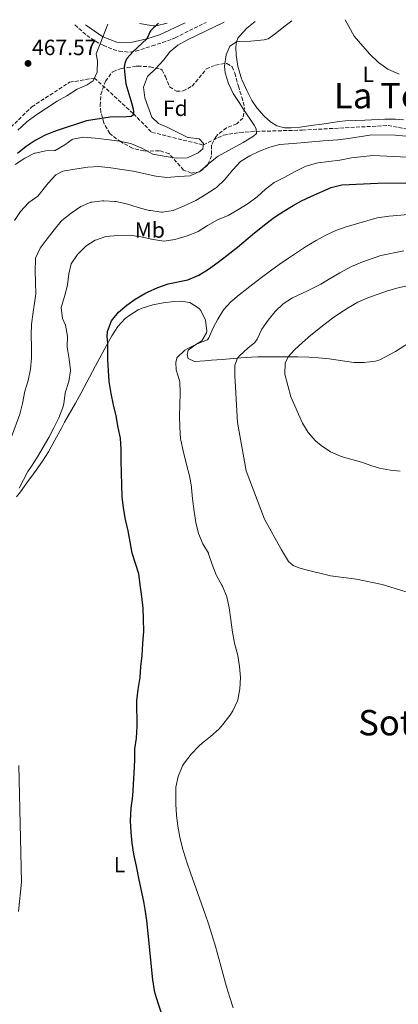
# Model space of a CAD drawing. Units: metres. Extents: x 631241 to 634692, y 4734307 to 4736685.
# Drawn here: x 632705 to 632877, y 4736205 to 4736651 of the extents above; entities that cross this region are included whole.
import ezdxf
from ezdxf.enums import TextEntityAlignment as Align

# ---------------------------------------------------------------- set-up
doc = ezdxf.new("R2010")
doc.units = ezdxf.units.M
doc.header["$MEASUREMENT"] = 0
doc.linetypes.add('DGN Style 3', pattern=[2.435890702152634, 1.739921930109024, -0.6959687720436097])
for name, color, linetype, lineweight in [('Barranco lineal', 142, 'DGN Style 3', 13), ('Camino', 7, 'DGN Style 3', 0), ('Cota de punto acotado terreno', 7, 'Continuous', 0), ('Curva de nivel directora', 30, 'Continuous', 30), ('Curva de nivel intermedia', 30, 'Continuous', 0), ('Estanque', 4, 'Continuous', 0), ('Etiqueta de uso rústico', 92, 'Continuous', 0), ('Etiqueta de zona arbolada', 92, 'Continuous', 0), ('Línea de cambio de uso (parcela vista)', 92, 'Continuous', 0), ('Margen derecho', 7, 'Continuous', 0), ('Punto acotado terreno (símbolo)', 7, 'Continuous', 0), ('Texto de Área (paraje) menor', 7, 'Continuous', 0), ('Zona arbolada', 92, 'DGN Style 3', 0)]:
    doc.layers.add(name, color=color, linetype=linetype, lineweight=lineweight)
doc.styles.add('Style-Arial', font='arial.ttf')

# ---------------------------------------------------------------- blocks, each defined once
blk = doc.blocks.new('5PATER')
at = {"layer": 'Estanque', "linetype": 'Continuous', "lineweight": 0}
h = blk.add_hatch(color=51, dxfattribs=at)
edge = h.paths.add_edge_path()
edge.add_ellipse((0, 0), major_axis=(-0.1095731443231308, -0.1110710700762829), ratio=0.9994222409660317, start_angle=0, end_angle=360)

msp = doc.modelspace()

# ---------------------------------------------------------------- linework, layer by layer
at = {"layer": 'Barranco lineal', "color": 142, "linetype": 'DGN Style 3', "lineweight": 13}
msp.add_polyline3d([(632630.2300000006, 4736542.41, 463.3399999999965), (632654.5800000001, 4736548.07, 465), (632667.4500000002, 4736563.630000001, 466.1499999999942), (632684.0300000003, 4736585.41, 466.8000000000029), (632710.9400000004, 4736611.66, 468.2799999999989), (632728.0800000001, 4736622.789999999, 468.6000000000058), (632739.3099999997, 4736624.680000001, 470), (632756.9299999997, 4736608.5, 475), (632765.2699999996, 4736600.109999999, 479.2599999999948), (632788.5599999997, 4736594.390000001, 480), (632797.75, 4736598.83, 481.3099999999977), (632805.0800000001, 4736600.09, 484.75), (632812.5300000003, 4736600.529999999, 485), (632833.3399999999, 4736601.130000001, 485.820000000007), (632872.1299999999, 4736603.220000001, 487.6199999999953), (632891.9500000002, 4736599.529999999, 489.2599999999948), (632911.54, 4736593.199999999, 489.2599999999948), (632924.0499999998, 4736591.930000001, 490), (632937.8300000001, 4736591.939999999, 492.9499999999971), (632952.8499999996, 4736593.65, 496.2299999999959)], dxfattribs=at)
at = {"layer": 'Camino', "color": 7, "linetype": 'DGN Style 3', "lineweight": 0}
msp.add_polyline3d([(632730.4099999995, 4736648.750000001, 466.7599999999949), (632735.7899999997, 4736643.990000002, 468.8899999999994), (632739.7800000015, 4736641.320000002, 470.179999999993), (632743.2999999997, 4736639.52, 471.1900000000024), (632747.7199999987, 4736637.660000003, 472.6399999999995), (632750.449999998, 4736636.890000001, 473.4799999999961), (632755.3399999985, 4736636.390000002, 474.6999999999971), (632757.9299999991, 4736636.83, 475.2799999999988), (632762.6000000006, 4736638.310000002, 476.2400000000052), (632765.3599999987, 4736639.250000001, 476.7599999999948), (632770.0799999973, 4736640.740000002, 477.6600000000035), (632774.7399999975, 4736642.430000001, 478.2200000000012), (632775.7600000012, 4736642.91, 478.229999999996), (632789.7699999991, 4736649.890000001, 478.0899999999966)], dxfattribs=at)
at = {"layer": 'Curva de nivel directora', "color": 30, "linetype": 'Continuous', "lineweight": 30, "flags": 128}
for points, elevation in [([(632768.2099999986, 4736649.480000001), (632764.639999999, 4736646.03), (632762.9200000003, 4736642.390000002), (632756.6500000005, 4736636.609999999), (632754.1200000002, 4736633.699999999), (632753.3400000001, 4736632.36), (632753.0599999985, 4736631.2), (632752.7900000003, 4736629.550000001), (632752.8699999985, 4736627.430000002), (632753.5599999992, 4736622.04), (632756.19, 4736612.949999999), (632756.769999999, 4736610.680000001), (632756.9900000002, 4736609.210000004), (632756.8699999995, 4736607.890000002), (632755.9100000006, 4736607.359999999), (632753.7899999995, 4736607.12), (632746.4099999989, 4736607.010000001), (632735.650000001, 4736605.300000001), (632722.8500000001, 4736601.060000001), (632720.7899999992, 4736600.28), (632716.9400000002, 4736598.77), (632712.49, 4736596.49), (632708.3399999993, 4736593.710000002), (632704.4099999998, 4736590.570000002)], 475), ([(632770.9899999992, 4736197.550000003), (632768.3299999993, 4736205.53), (632766.8399999985, 4736210.310000001), (632766.4999999986, 4736211.640000001), (632765.6699999995, 4736216.570000002), (632763.4700000001, 4736238.95), (632762.9800000006, 4736243.4), (632762.2899999998, 4736248.350000001), (632761.5900000002, 4736252.010000001), (632759.4800000002, 4736261.789999999), (632758.3400000003, 4736267.960000001), (632757.0700000006, 4736273.41), (632756.3399999997, 4736278.400000001), (632755.8500000003, 4736283.380000001), (632755.6600000003, 4736288.52), (632755.9699999987, 4736294.199999999), (632756.599999999, 4736299.890000001), (632757.2699999996, 4736310.090000002), (632757.4999999999, 4736316.02), (632757.5999999982, 4736321.02), (632758.2599999999, 4736325.980000001), (632758.5899999985, 4736331.350000001), (632758.4000000006, 4736342.77), (632759.0699999989, 4736347.980000001), (632759.9400000006, 4736353.390000002), (632760.209999999, 4736358.380000001), (632760.8700000005, 4736363.34), (632761.1900000002, 4736368.810000002), (632761.6199999994, 4736374.279999999), (632761.5199999987, 4736379.74), (632761.3299999987, 4736384.770000001), (632760.7199999985, 4736390.100000001), (632759.9899999998, 4736395.27), (632759.3999999998, 4736400.230000002), (632757.9299999991, 4736404.930000001), (632756.3199999996, 4736409.670000001), (632755.4999999994, 4736414.780000002), (632754.4800000001, 4736419.780000002), (632753.329999999, 4736424.960000002), (632752.4900000008, 4736430.160000001), (632751.8099999991, 4736435.109999999), (632751.3199999996, 4736451.400000002), (632751.3299999986, 4736456.65), (632751.0400000003, 4736461.640000002), (632750.0199999987, 4736466.540000001), (632749.1899999996, 4736471.86), (632747.8599999995, 4736476.74), (632746.9299999997, 4736481.960000001), (632745.8900000004, 4736487.310000001), (632745.7099999993, 4736492.310000001), (632745.4199999986, 4736497.33), (632745.3000000002, 4736504.680000001), (632745.0099999997, 4736507.770000001), (632745.1300000004, 4736509.99), (632746.9400000009, 4736514.810000001), (632750.1300000005, 4736518.779999999), (632753.9300000002, 4736521.950000001), (632757.7799999992, 4736524.66), (632762.0899999987, 4736527.190000001), (632763.3699999994, 4736527.830000003), (632767.9400000004, 4736529.859999999), (632772.6299999999, 4736531.570000002), (632781.49, 4736533.359999999), (632786.5799999996, 4736535.520000001), (632790.86, 4736538.12), (632795.2299999997, 4736541.359999999), (632799.1900000004, 4736544.400000001), (632803.9600000003, 4736548.180000001), (632811.6600000005, 4736554.560000002), (632816.7900000003, 4736558.690000001), (632820.8200000003, 4736561.65), (632824.98, 4736564.420000002), (632829.2600000004, 4736567.039999999), (632832.9399999996, 4736569.039999999), (632837.4500000001, 4736571.17), (632846.3599999994, 4736575.130000001), (632851.1699999997, 4736576.350000001), (632867.5199999999, 4736577.060000001), (632889.1299999997, 4736577.300000001)], 500.0000000000003)]:
    msp.add_lwpolyline(points, dxfattribs=dict(at, elevation=elevation))
at = {"layer": 'Curva de nivel intermedia', "color": 30, "linetype": 'Continuous', "lineweight": 0, "flags": 128}
for points, elevation in [([(632828.63, 4736650.640000001), (632825.0400000003, 4736647.800000001), (632821.1100000008, 4736644.75), (632817.880000001, 4736642.460000001), (632816.0500000004, 4736641.92), (632810.0500000013, 4736641.439999999), (632805.0600000002, 4736641.24), (632803.5800000003, 4736641.150000001), (632800.5200000004, 4736639.140000001), (632798.900000002, 4736635.13), (632798.2000000002, 4736630.109999999), (632798.4700000007, 4736627.029999999), (632799.9600000017, 4736622.269999999), (632802.1299999997, 4736617.720000001), (632805.0399999999, 4736613.100000001), (632806.5900000011, 4736610.769999998), (632811.6100000013, 4736603.289999999), (632812.4900000021, 4736601.680000001), (632812.5700000002, 4736599.55), (632811.3000000007, 4736598.350000001), (632806.6500000014, 4736595.56), (632795.2300000018, 4736589.399999999), (632794.8000000005, 4736589.100000001), (632790.9200000003, 4736585.910000001), (632787.1800000007, 4736582.5), (632782.6100000021, 4736580.449999998), (632777.4000000019, 4736580.2), (632772.1100000013, 4736579.71), (632767.1400000001, 4736580.249999999), (632756.76, 4736582.470000001), (632751.7100000007, 4736583.359999998), (632746.7500000009, 4736584.06), (632741.2300000022, 4736584.580000001), (632736.2600000012, 4736584.409999998), (632731.2800000012, 4736583.630000001), (632724.930000001, 4736582.48), (632721.7999999997, 4736580.850000001), (632718.400000002, 4736577.16), (632713.6900000003, 4736571.269999998), (632709.62, 4736568.36), (632709.4200000011, 4736568.189999998), (632705.8600000005, 4736564.359999999), (632703.0900000011, 4736560.17)], 485.0000000000001), ([(632797.9299999998, 4736650.05), (632781.4100000019, 4736642), (632777.0399999998, 4736639.539999999), (632773.610000001, 4736636.720000001), (632770.530000001, 4736632.779999998), (632767.1, 4736628.96), (632763.4600000011, 4736625.539999999), (632763.3600000005, 4736625.42), (632761.520000001, 4736620.569999999), (632762.130000001, 4736615.739999999), (632763.5100000004, 4736612.009999999), (632765.2900000017, 4736607.050000001), (632768.24, 4736604.060000001), (632772.5600000005, 4736602.239999998), (632777.0100000007, 4736599.970000001), (632781.5599999994, 4736597.84), (632781.7100000014, 4736597.769999999), (632786.7200000003, 4736597.140000001), (632788.6500000015, 4736595.01), (632788.3099999997, 4736592.59), (632786.2199999997, 4736590.88), (632781.6900000012, 4736588.749999999), (632781.1900000006, 4736588.630000001), (632776.2500000007, 4736588.45), (632770.890000001, 4736589.33), (632765.7000000007, 4736590.249999999), (632760.7000000007, 4736592.909999999), (632756.1299999997, 4736594.95), (632755.5799999998, 4736595.119999999), (632750.6800000003, 4736596.079999999), (632744.6800000012, 4736596.87), (632739.5900000016, 4736597.5), (632734.3700000001, 4736597.86), (632729.4600000017, 4736596.960000002), (632729.1700000011, 4736596.81), (632725.8200000006, 4736594.409999999), (632721.4700000009, 4736591.939999999), (632721.1400000001, 4736591.829999999), (632717.3200000002, 4736591.689999999), (632712.4100000019, 4736590.739999998), (632712.2400000019, 4736590.679999999), (632707.7699999993, 4736588.439999999), (632703.4700000011, 4736585.59)], 480), ([(632877.1900000017, 4736626.37), (632872.0000000015, 4736628.640000001), (632867.8000000016, 4736631.779999999), (632863.7500000015, 4736635.619999999), (632856.7500000009, 4736643.580000001), (632852.740000001, 4736651.100000001)], 490.0000000000001), ([(632704.6900000015, 4736601.17), (632708.3900000006, 4736604.539999999), (632708.7599999995, 4736604.859999998), (632712.7800000005, 4736607.84), (632722.3499999995, 4736614.189999998), (632726.7300000003, 4736616.609999998), (632731.4700000011, 4736619.619999999), (632736.0399999998, 4736621.689999999), (632738.730000001, 4736623.42), (632740.5199999993, 4736627.310000001), (632740.5500000005, 4736627.480000001), (632740.6700000011, 4736632.480000001), (632740.0800000011, 4736635.720000001), (632741.9400000008, 4736640.220000001), (632745.3499999995, 4736649.03)], 470), ([(632801.9500000009, 4736583.09), (632805.3500000006, 4736586.859999998), (632809.6199999999, 4736589.46), (632814.040000001, 4736591.55), (632818.67, 4736593.449999998), (632823.0199999998, 4736594.639999999), (632829.2300000013, 4736595.039999999), (632842.8200000012, 4736596.279999999), (632849.3400000011, 4736596.749999999), (632854.300000001, 4736597.300000001), (632864.8600000001, 4736598.939999999), (632875.3300000018, 4736598.880000002), (632880.3099999997, 4736598.42)], 490.0000000000001), ([(632705.2300000001, 4736439.109999998), (632709.0999999992, 4736446.55), (632710.78, 4736449.010000001), (632713.5800000008, 4736453.190000001), (632716.14, 4736457.619999998), (632718.61, 4736461.970000001), (632720.9700000002, 4736466.38), (632723.1400000006, 4736470.88), (632725.0600000008, 4736475.52), (632725.480000001, 4736477.209999999), (632726.1, 4736482.179999998), (632727.64, 4736487.310000001), (632728.4400000002, 4736492.239999998), (632728.4300000013, 4736492.539999999), (632727.9000000015, 4736497.51), (632726.9900000019, 4736502.890000001), (632727.1300000004, 4736507.890000001), (632726.1700000016, 4736512.8), (632724.8600000017, 4736515.8), (632724.2900000017, 4736520.769999999), (632725.7800000004, 4736525.850000001), (632727.0900000002, 4736530.930000001), (632727.1399999994, 4736531.150000001), (632727.7200000006, 4736536.109999998), (632728.7500000009, 4736540.669999998), (632731.5800000007, 4736544.83), (632735.1300000001, 4736548.34), (632735.3800000005, 4736548.539999999), (632739.5800000003, 4736551.259999999), (632739.7700000004, 4736551.349999998), (632744.5100000012, 4736552.939999999), (632749.86, 4736553.489999999), (632755.3499999996, 4736553.639999999), (632760.2900000016, 4736552.84), (632765.8300000003, 4736551.569999999), (632770.8000000014, 4736550.82), (632775.7300000022, 4736551.649999999), (632781.3100000012, 4736553.220000002), (632785.9600000004, 4736555.039999999), (632786.2300000008, 4736555.179999999), (632790.4100000006, 4736557.91), (632795.0100000006, 4736560.49), (632799.7500000015, 4736562.550000001), (632804.1200000013, 4736565.039999999), (632808.7700000004, 4736567.980000001), (632812.8499999996, 4736570.859999999), (632816.6800000007, 4736574.359999999), (632820.6500000004, 4736577.429999998), (632825.160000001, 4736579.750000001), (632830.4500000017, 4736582.569999999), (632834.9500000011, 4736584.750000001), (632835.4800000008, 4736584.970000001), (632840.310000001, 4736586.239999999), (632845.3200000002, 4736586.859999998), (632850.3300000014, 4736587.560000001), (632855.5800000018, 4736588.609999998), (632865.3000000004, 4736589.699999999), (632896.5700000006, 4736588.09)], 495), ([(632701.7600000012, 4736462.33), (632705.5200000008, 4736472.569999999), (632706.6699999997, 4736477.429999999), (632707.8499999997, 4736482.949999999), (632709.2300000011, 4736487.86), (632710.350000001, 4736492.949999999), (632710.8499999995, 4736497.999999999), (632710.8800000006, 4736502.999999999), (632710.6399999993, 4736508.359999998), (632710.8000000002, 4736513.359999999), (632711.6300000016, 4736518.759999999), (632712.3, 4736523.819999999), (632712.8299999997, 4736526.980000001), (632712.6799999999, 4736532.17), (632712.4000000006, 4736537.49), (632712.5599999992, 4736542.49), (632712.6599999999, 4736543.100000001), (632714.6900000017, 4736547.680000001), (632717.8800000013, 4736551.970000001), (632721.0500000007, 4736556.02), (632724.2100000012, 4736559.9), (632724.530000001, 4736560.220000001), (632728.8100000012, 4736563.460000001), (632733.0800000007, 4736566.51), (632737.7000000007, 4736568.439999999), (632738.0400000003, 4736568.53), (632743.0000000002, 4736569.149999999), (632743.5600000012, 4736569.16), (632748.5600000013, 4736568.880000001), (632748.91, 4736568.829999999), (632753.8000000007, 4736567.789999999), (632759.0199999998, 4736566.09), (632764.1000000003, 4736564.810000001), (632764.6400000012, 4736564.689999999), (632769.5899999999, 4736563.99), (632770.0300000003, 4736563.960000001), (632774.9800000011, 4736564.739999999), (632779.9299999999, 4736566.859999998), (632785.0900000009, 4736569.33), (632789.8400000007, 4736572.180000001), (632794.0800000008, 4736574.819999999), (632794.5800000015, 4736575.169999998), (632798.2000000002, 4736578.630000001), (632801.9500000009, 4736583.09)], 490.0000000000001), ([(632800.5000000002, 4736208.599999999), (632799.0800000009, 4736213.4), (632795.0900000011, 4736227.869999998), (632793.7200000009, 4736232.679999999), (632792.2800000014, 4736237.459999999), (632790.9900000017, 4736241.470000001), (632789.3900000014, 4736246.199999999), (632782.7599999995, 4736265.029999998), (632781.1300000001, 4736269.779999998), (632779.5700000002, 4736274.57), (632779.0899999995, 4736276.170000001), (632777.8900000014, 4736281.07), (632777.0399999998, 4736286.03), (632776.49, 4736291.03), (632776.1900000004, 4736296.029999998), (632776.0700000019, 4736300.999999999), (632776.1800000014, 4736303.739999999), (632777.1200000002, 4736308.619999998), (632779.1800000012, 4736313.390000001), (632780.0199999993, 4736314.77), (632783.0700000003, 4736318.739999999), (632786.5199999993, 4736322.269999999), (632787.9600000009, 4736323.579999999), (632791.8400000011, 4736326.739999999), (632795.5700000017, 4736330.060000001), (632797.4400000003, 4736332.130000001), (632800.4900000013, 4736336.119999998), (632801.9100000006, 4736338.239999999), (632804.0200000006, 4736342.759999999), (632804.1900000006, 4736343.319999999), (632805.1300000015, 4736348.279999999), (632805.3500000006, 4736353.34), (632804.9600000017, 4736358.390000001), (632804.1000000011, 4736363.34), (632802.6399999993, 4736368.949999998), (632801.8200000012, 4736373.96), (632800.9800000008, 4736379.439999999), (632800.3000000013, 4736384.949999998), (632799.1400000014, 4736389.81), (632797.1699999998, 4736394.67), (632796.9300000007, 4736395.149999999), (632794.4699999997, 4736399.51), (632794.2999999998, 4736399.91), (632792.5000000005, 4736404.589999998), (632790.9600000004, 4736409.350000001), (632790.86, 4736409.589999998), (632788.2699999993, 4736413.88), (632786.4200000009, 4736418.520000001), (632785.1900000015, 4736423.509999999), (632784.4800000007, 4736428.529999999), (632783.6000000001, 4736434.199999998), (632783.2400000002, 4736439.189999999), (632783.1799999998, 4736439.689999999), (632782.3100000003, 4736444.609999999), (632780.9600000003, 4736449.810000001), (632779.4699999995, 4736455.970000001), (632778.3499999996, 4736460.84), (632778.2500000013, 4736461.4), (632777.9100000015, 4736466.74), (632777.7400000016, 4736471.730000001), (632777.9699999996, 4736476.779999998), (632778.0999999993, 4736482.279999998), (632777.9000000004, 4736487.27), (632777.8300000011, 4736487.789999999), (632776.3400000002, 4736492.569999999), (632776.100000001, 4736496.019999999), (632776.5599999992, 4736497.930000001), (632776.6200000017, 4736498.05), (632780.2000000003, 4736501.529999998), (632781.2100000007, 4736502.109999999), (632785.7200000013, 4736504.38), (632790.3700000005, 4736506.230000001), (632791.040000001, 4736507.069999999), (632793.0000000012, 4736511.680000001), (632795.0500000009, 4736515.59), (632797.7399999998, 4736519.84), (632801.03, 4736523.390000001), (632804.8400000011, 4736526.619999998), (632810.9299999997, 4736531.33), (632814.9000000015, 4736534.380000001), (632818.8900000014, 4736537.369999999), (632822.9200000013, 4736540.3), (632827.0200000008, 4736543.16), (632831.2000000004, 4736545.949999998), (632835.2900000009, 4736548.59), (632839.5900000012, 4736551.220000001), (632843.9900000002, 4736553.639999999), (632848.530000002, 4736555.729999999), (632853.2400000016, 4736557.37), (632867.16, 4736561.349999999), (632872.6800000009, 4736562.130000001), (632904.0100000014, 4736564.859999999)], 505), ([(632880.7099999997, 4736392), (632869.5100000014, 4736395.480000001), (632857.8200000015, 4736397.930000001), (632846.0599999999, 4736399.380000001), (632834.4100000003, 4736402.259999999), (632831.7600000014, 4736402.999999999), (632829.1500000008, 4736404.060000001), (632827.0300000019, 4736405.82), (632823.8900000014, 4736411.130000001), (632816.1900000012, 4736424.970000001), (632807.9200000011, 4736446.920000001), (632804.070000002, 4736468.720000001), (632803.0500000005, 4736484.82), (632802.8000000003, 4736489.82), (632802.74, 4736494.81), (632803.9900000016, 4736497.9), (632805.0900000012, 4736499.09), (632808.7500000002, 4736502.440000001), (632811.8100000003, 4736504.960000002), (632812.8499999996, 4736506.439999999), (632815.0500000013, 4736510.960000001), (632817.8899999999, 4736515.149999999), (632821.0500000005, 4736519.060000001), (632824.7300000018, 4736522.470000001), (632828.9000000004, 4736525.230000001), (632831.0900000009, 4736526.34), (632835.6600000019, 4736528.390000001), (632840.1400000012, 4736530.57), (632841.6900000002, 4736531.449999998), (632845.9800000017, 4736534.01), (632850.3200000002, 4736536.509999999), (632855.6300000009, 4736539.41), (632860.2100000009, 4736541.390000001), (632868.8200000008, 4736544.34), (632879.2400000012, 4736546.46)], 510), ([(632896.9400000017, 4736534.300000001), (632876.7200000001, 4736529.73), (632871.8400000005, 4736528.359999999), (632863.0499999997, 4736525.17), (632858.4800000008, 4736523.189999999), (632854.110000001, 4736520.739999999), (632849.8999999999, 4736517.99), (632847.0200000011, 4736515.970000001), (632843.0100000012, 4736512.970000001), (632837.230000001, 4736508.259999998), (632833.4400000002, 4736505.050000001), (632829.8100000002, 4736501.66), (632826.8799999999, 4736498.54), (632825.6200000015, 4736495.649999999), (632825.4600000005, 4736490.649999999), (632828.0800000001, 4736480.42), (632833.4000000021, 4736468.49), (632835.9300000002, 4736464.21), (632839.3000000007, 4736460.470000001), (632841.86, 4736458.310000001), (632846.1100000013, 4736455.52), (632850.650000001, 4736453.499999999), (632851.9699999997, 4736453.069999999), (632860.1399999993, 4736450.850000001), (632864.850000001, 4736449.189999999), (632868.270000001, 4736448.109999999), (632873.1900000006, 4736447.2), (632877.6100000017, 4736446.719999999)], 515.0000000000001), ([(632704.990000001, 4736247.429999998), (632706.2800000006, 4736260.810000001), (632705.1100000016, 4736313.509999999)], 495), ([(632802.0100000012, 4736203.84), (632800.5000000002, 4736208.599999999)], 505)]:
    msp.add_lwpolyline(points, dxfattribs=dict(at, elevation=elevation))
at = {"layer": 'Línea de cambio de uso (parcela vista)', "color": 92, "linetype": 'Continuous', "lineweight": 0, "extrusion": (-0.09447722148602943, 0.4825634104422444, 0.8707506012186438), "elevation": 2226365.244635511, "flags": 128}
msp.add_lwpolyline([(-1531055.62506704, -3941499.245358058), (-1531050.552722762, -3941498.899636303), (-1531049.16494332, -3941499.246432859), (-1531043.341287844, -3941501.726420064)], dxfattribs=at)
at = {"layer": 'Línea de cambio de uso (parcela vista)', "color": 92, "linetype": 'Continuous', "lineweight": 0}
for points in [[(632879.0899999999, 4736605.83, 488.9700000000012), (632875.54, 4736606.09, 488.6499999999942), (632870.6600000003, 4736606.02, 487.5099999999948), (632861.6399999997, 4736605.57, 487.1699999999983), (632852.8200000003, 4736605.310000001, 486.7400000000052), (632850.0700000003, 4736605.060000001, 486.6999999999971), (632845.1299999999, 4736604.27, 486.7400000000052), (632842.1900000004, 4736603.859999999, 486.5800000000018), (632837.25, 4736603.17, 486.1600000000035), (632832.3099999997, 4736602.49, 485.9199999999983), (632828.29, 4736602.17, 485.9199999999983), (632825.2599999999, 4736602.189999999, 485.9199999999983), (632821.8700000001, 4736602.99, 486), (632818.9100000003, 4736604.810000001, 486.1699999999983), (632816.0300000003, 4736607.480000001, 485.6699999999983), (632812.75, 4736611.26, 485.7599999999948), (632810.5700000003, 4736614.529999999, 485.5899999999965), (632808.3200000003, 4736618.779999999, 485.5899999999965), (632806.0800000001, 4736623.689999999, 485.5899999999965), (632805.8499999996, 4736624.26, 485.5899999999965), (632804.4100000003, 4736629.039999999, 485.5899999999965), (632804.1699999999, 4736630.08, 485.5899999999965), (632803.3499999996, 4736635.01, 485.5099999999948), (632803.2100000001, 4736638.699999999, 485.429999999993), (632803.5800000001, 4736641.15, 485.3500000000058), (632804.2400000002, 4736642.77, 485.179999999993), (632805.0099999999, 4736643.84, 484.8999999999942), (632808.3099999997, 4736647.279999999, 483.4600000000065), (632811.9800000006, 4736650.32, 481.820000000007)], [(632703.9699999997, 4736435.119999999, 495.0200000000041), (632705.7999999998, 4736437.449999999, 495.25), (632708.7699999996, 4736441.460000001, 495.4600000000065), (632711.6699999999, 4736445.529999999, 495.6399999999995), (632712.8700000001, 4736447.24, 495.7400000000052), (632715.7199999997, 4736451.34, 496.0599999999977), (632718.4500000002, 4736455.51, 496.4100000000035), (632719.7800000003, 4736457.74, 496.5599999999977), (632722.1699999999, 4736462.130000001, 496.75), (632724.4900000002, 4736466.550000001, 496.9100000000035), (632725.75, 4736468.880000001, 497.0500000000029), (632730.6600000003, 4736477.57, 497.6999999999971), (632733.0800000001, 4736481.930000001, 498.0200000000041), (632739.7100000001, 4736494.460000001, 498.9400000000023), (632744.7100000001, 4736503.630000001, 499.8399999999965), (632747.1699999999, 4736507.960000001, 500.179999999993), (632749.7999999998, 4736512.210000001, 500.4900000000052), (632753.2199999997, 4736515.83, 500.7899999999936), (632754.8700000001, 4736517.100000001, 500.8999999999942), (632759.0899999999, 4736519.82, 501.1100000000006), (632760.8700000001, 4736520.600000001, 501.2299999999959), (632765.6399999997, 4736522.039999999, 501.679999999993), (632770.3600000005, 4736523.01, 502.1300000000047), (632775.3300000001, 4736523.52, 502.3899999999995), (632778.2300000006, 4736523.640000001, 502.5399999999936), (632782.4500000002, 4736523.039999999, 502.8699999999953), (632786.5999999996, 4736520.34, 503.2599999999948), (632787.4100000003, 4736519.439999999, 503.3600000000006), (632789.5800000001, 4736515.109999999, 504.179999999993), (632790.0800000001, 4736510.16, 504.8999999999942), (632789.9199999999, 4736509.369999999, 505), (632787.8300000001, 4736505.77, 505.25), (632784.7599999999, 4736503.77, 505.1699999999983), (632781.6900000004, 4736501.51, 504.8399999999965), (632781.2199999997, 4736499.350000001, 504.7599999999948), (632781.6600000003, 4736497.730000001, 504.9199999999983), (632784.5300000003, 4736496.369999999, 505.5800000000018), (632789.2100000001, 4736496.710000001, 507.25), (632792.2300000006, 4736496.949999999, 508.1999999999971), (632797.1500000004, 4736497.350000001, 509.0299999999989), (632802.0899999999, 4736497.75, 509.6900000000023), (632805.4600000001, 4736498.02, 510.3300000000018), (632810.2999999998, 4736498.41, 511.5), (632813.25, 4736498.560000001, 512.2100000000064), (632818.0999999996, 4736498.550000001, 513.3800000000047), (632821.6900000004, 4736498.5, 514.179999999993), (632826.6200000001, 4736498.529999999, 515.0200000000041), (632831.2999999998, 4736498.560000001, 515.6600000000036), (632836.25, 4736498.430000001, 516.3699999999953), (632840.5999999996, 4736498.109999999, 516.8800000000047), (632845.5499999998, 4736497.529999999, 517.279999999999), (632856.6299999999, 4736495.890000001, 518.1999999999971), (632861.3799999999, 4736495.980000001, 518.6100000000006), (632866.4100000003, 4736496.49, 518.4799999999959)], [(632866.4100000003, 4736496.49, 518.4799999999959), (632868.3799999999, 4736497.199999999, 518.5200000000041), (632875.4500000002, 4736500.949999999, 519.2299999999959), (632893.3300000001, 4736512.33, 518.6900000000023)]]:
    msp.add_polyline3d(points, dxfattribs=at)
at = {"layer": 'Margen derecho', "color": 7, "linetype": 'Continuous', "lineweight": 0}
msp.add_polyline3d([(632735.2300000007, 4736648.84, 467.2599999999948), (632743.1099999998, 4736643.290000002, 469.9700000000012), (632749.3799999994, 4736640.880000001, 472.3399999999965), (632755.8099999978, 4736640.740000002, 473.8999999999943), (632762.9200000024, 4736642.390000002, 474.8899999999995), (632768.6900000013, 4736644.28, 476.0299999999989), (632780.3999999971, 4736649.710000002, 477.300000000003)], dxfattribs=at)
at = {"layer": 'Zona arbolada', "color": 92, "linetype": 'DGN Style 3', "lineweight": 0}
msp.add_polyline3d([(632804.4100000003, 4736621.01, 491.1499999999942), (632805.9299999997, 4736616.07, 491.3099999999977), (632807.25, 4736611.210000001, 491.3999999999942), (632806.4500000002, 4736606.600000001, 490.8999999999942), (632803.7300000006, 4736604.029999999, 490.3300000000018), (632799.0999999996, 4736602.130000001, 489.8399999999965), (632795.1299999999, 4736599.210000001, 489.3099999999977), (632794.29, 4736598.300000001, 489.179999999993), (632792.2999999998, 4736594.279999999, 488.8600000000006), (632792.2599999999, 4736589.539999999, 488.7700000000041), (632790.4500000002, 4736585.230000001, 488.1999999999971), (632786.9500000002, 4736582.199999999, 487.8699999999953), (632783.0999999996, 4736581.680000001, 487.5399999999936), (632779.6500000004, 4736583.07, 487.0500000000029), (632776.4600000001, 4736586.560000001, 486.5599999999977), (632773.0800000001, 4736590.42, 485.820000000007), (632768.6600000003, 4736591.810000001, 484.9199999999983), (632763.7000000002, 4736591.609999999, 484.2299999999959), (632761.7000000002, 4736591.680000001, 483.9400000000023), (632756.9299999997, 4736592.810000001, 482.9400000000023), (632756.5700000003, 4736592.960000001, 482.8699999999953), (632752.1799999997, 4736595.279999999, 482.2599999999948), (632751.3399999999, 4736595.789999999, 482.2200000000012), (632747.2599999999, 4736598.609999999, 482.0899999999965), (632746.2100000001, 4736599.59, 482.0500000000029), (632743.7199999997, 4736603.92, 481.8999999999942), (632743.5499999998, 4736604.4, 481.8899999999995), (632742.2400000002, 4736609.26, 481.5299999999989), (632741.8799999999, 4736612.230000001, 481.3999999999942), (632742.2400000002, 4736617.220000001, 481.3999999999942), (632743.7999999998, 4736622.109999999, 481.3999999999942), (632744.3300000001, 4736623.24, 481.3999999999942), (632747.25, 4736627.279999999, 481.4600000000065), (632747.6100000005, 4736627.560000001, 481.4799999999959), (632751.3300000001, 4736629.08, 481.8899999999995), (632754.0899999999, 4736629.4, 482.1399999999995), (632758.3300000001, 4736630.050000001, 484.7799999999989), (632758.8499999996, 4736630.119999999, 484.9199999999983), (632763.8399999999, 4736629.810000001, 484.8699999999953), (632764.4500000002, 4736629.74, 484.9199999999983), (632769.29, 4736628.65, 485.6699999999983), (632769.8799999999, 4736628.220000001, 485.820000000007), (632771.4600000001, 4736625.34, 486.7200000000012), (632773.25, 4736620.75, 487.6100000000006), (632773.3099999997, 4736620.66, 487.6300000000047), (632776.3600000005, 4736618.76, 488.1199999999953), (632779.4199999999, 4736618.83, 488.5299999999989), (632783.5, 4736621, 489.1000000000058), (632786.6299999999, 4736624.720000001, 489.7599999999948), (632789.8399999999, 4736628.789999999, 490.1699999999983), (632794.0599999997, 4736630.58, 490.5800000000018), (632799, 4736631.34, 490.8899999999995), (632799.2400000002, 4736631.32, 490.8999999999942), (632801.5999999996, 4736629.810000001, 491.070000000007), (632802.7599999999, 4736626.91, 491.070000000007)], close=True, dxfattribs=at)
msp.add_polyline3d([(632783.0999999996, 4736581.680000001, 487.5399999999936), (632779.6500000004, 4736583.07, 487.0500000000029), (632776.4600000001, 4736586.560000001, 486.5599999999977), (632773.0800000001, 4736590.42, 485.820000000007), (632768.6600000003, 4736591.810000001, 484.9199999999983), (632763.7000000002, 4736591.609999999, 484.2299999999959), (632761.7000000002, 4736591.680000001, 483.9400000000023), (632756.9299999997, 4736592.810000001, 482.9400000000023), (632756.5700000003, 4736592.960000001, 482.8699999999953), (632752.1799999997, 4736595.279999999, 482.2599999999948), (632751.3399999999, 4736595.789999999, 482.2200000000012), (632747.2599999999, 4736598.609999999, 482.0899999999965), (632746.2100000001, 4736599.59, 482.0500000000029), (632743.7199999997, 4736603.92, 481.8999999999942), (632743.5499999998, 4736604.4, 481.8899999999995), (632742.2400000002, 4736609.26, 481.5299999999989), (632741.8799999999, 4736612.230000001, 481.3999999999942), (632742.2400000002, 4736617.220000001, 481.3999999999942), (632743.7999999998, 4736622.109999999, 481.3999999999942), (632744.3300000001, 4736623.24, 481.3999999999942), (632747.25, 4736627.279999999, 481.4600000000065), (632747.6100000005, 4736627.560000001, 481.4799999999959), (632751.3300000001, 4736629.08, 481.8899999999995), (632754.0899999999, 4736629.4, 482.1399999999995), (632758.3300000001, 4736630.050000001, 484.7799999999989), (632758.8499999996, 4736630.119999999, 484.9199999999983), (632763.8399999999, 4736629.810000001, 484.8699999999953), (632764.4500000002, 4736629.74, 484.9199999999983), (632769.29, 4736628.65, 485.6699999999983), (632769.8799999999, 4736628.220000001, 485.820000000007), (632771.4600000001, 4736625.34, 486.7200000000012), (632773.25, 4736620.75, 487.6100000000006), (632773.3099999997, 4736620.66, 487.6300000000047), (632776.3600000005, 4736618.76, 488.1199999999953), (632779.4199999999, 4736618.83, 488.5299999999989), (632783.5, 4736621, 489.1000000000058), (632786.6299999999, 4736624.720000001, 489.7599999999948), (632789.8399999999, 4736628.789999999, 490.1699999999983), (632794.0599999997, 4736630.58, 490.5800000000018), (632799, 4736631.34, 490.8899999999995), (632799.2400000002, 4736631.32, 490.8999999999942), (632801.5999999996, 4736629.810000001, 491.070000000007), (632802.7599999999, 4736626.91, 491.070000000007), (632804.4100000003, 4736621.01, 491.1499999999942), (632805.9299999997, 4736616.07, 491.3099999999977), (632807.25, 4736611.210000001, 491.3999999999942), (632806.4500000002, 4736606.600000001, 490.8999999999942), (632803.7300000006, 4736604.029999999, 490.3300000000018), (632799.0999999996, 4736602.130000001, 489.8399999999965), (632795.1299999999, 4736599.210000001, 489.3099999999977), (632794.29, 4736598.300000001, 489.179999999993), (632792.2999999998, 4736594.279999999, 488.8600000000006), (632792.2599999999, 4736589.539999999, 488.7700000000041), (632790.4500000002, 4736585.230000001, 488.1999999999971), (632786.9500000002, 4736582.199999999, 487.8699999999953), (632783.0999999996, 4736581.680000001, 487.5399999999936)], dxfattribs=at)

# ---------------------------------------------------------------- block references
at = {"layer": 'Punto acotado terreno (símbolo)', "color": 7, "linetype": 'Continuous', "lineweight": 0, "xscale": 10, "yscale": 10, "zscale": 10}
msp.add_blockref('5PATER', (632709.249999999, 4736631.300000001, 467.5700000000075), dxfattribs=at)

# ---------------------------------------------------------------- texts
at = {"layer": 'Cota de punto acotado terreno', "color": 7, "linetype": 'Continuous', "lineweight": 0, "style": 'Style-Arial'}
msp.add_text('467.57', height=7.000000000000002, dxfattribs=at).set_placement((632711.050000001, 4736635.050000001, 467.570000000007))
at = {"layer": 'Etiqueta de uso rústico', "color": 92, "linetype": 'Continuous', "lineweight": 0, "style": 'Style-Arial'}
for s, p in [('L', (632863.1914203796, 4736626.370010001, 489.1300000000047)), ('Mb', (632764.3502462446, 4736555.910010001, 493.570000000007)), ('L', (632750.6214203791, 4736268.630010001, 499.1900000000023))]:
    msp.add_text(s, height=7.000000000000002, dxfattribs=at).set_placement(p, align=Align.MIDDLE_CENTER)
at = {"layer": 'Etiqueta de zona arbolada', "color": 92, "linetype": 'Continuous', "lineweight": 0, "style": 'Style-Arial'}
msp.add_text('Fd', height=7.000000000000002, dxfattribs=at).set_placement((632775.9074413644, 4736611.020009999, 480.9799999999959), align=Align.MIDDLE_CENTER)
at = {"layer": 'Texto de Área (paraje) menor', "color": 7, "linetype": 'Continuous', "lineweight": 0, "style": 'Style-Arial'}
for s, p in [('La Tejería', (632883.264405559, 4736616.720010001, 488.25)), ('Sotoburua', (632897.6002156839, 4736332.94001, 510))]:
    msp.add_text(s, height=11.5, dxfattribs=at).set_placement(p, align=Align.MIDDLE_CENTER)

doc.saveas('drawing.dxf')
